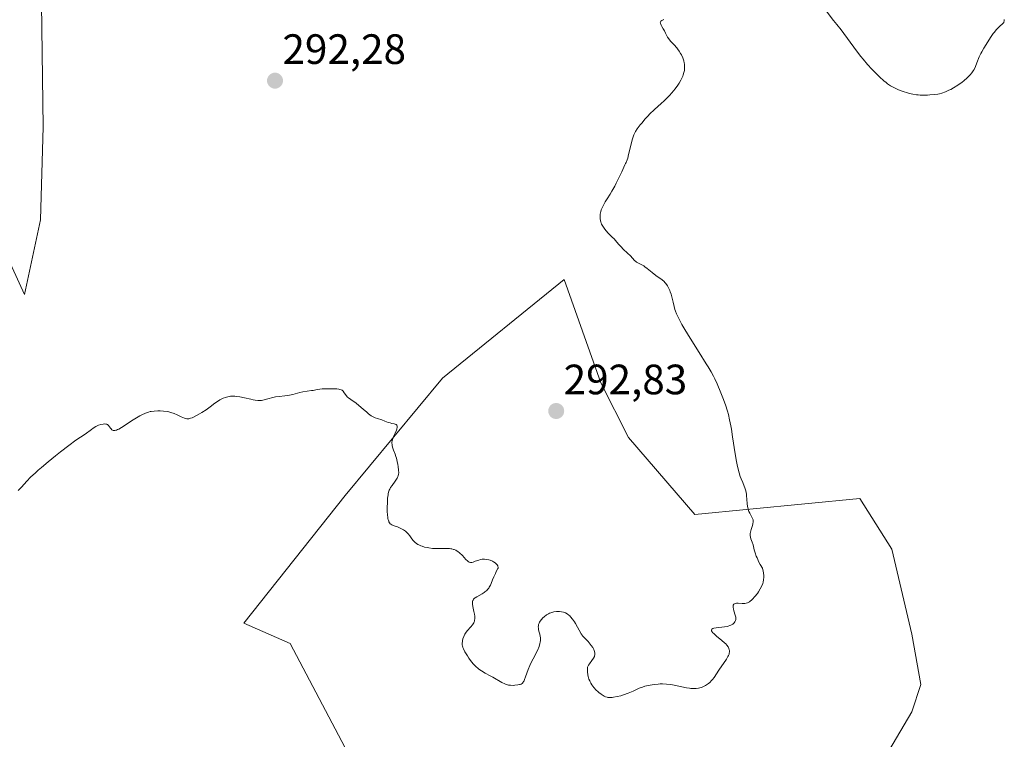
# Model space of a CAD drawing. Units: metres. Extents: x 622141 to 625623, y 4669349 to 4671722.
# Drawn here: x 622764 to 622996, y 4669629 to 4669799 of the extents above; entities that cross this region are included whole.
import ezdxf
from ezdxf.enums import TextEntityAlignment as Align

# ---------------------------------------------------------------- set-up
doc = ezdxf.new("R2010")
doc.units = ezdxf.units.M
doc.header["$MEASUREMENT"] = 0
for name, color, linetype, lineweight in [('Carátula', 7, 'Continuous', 5), ('Cultivos herbáceos CxS', 92, 'Continuous', 0), ('Curva de nivel normal', 36, 'Continuous', 0), ('Matorral', 135, 'Continuous', 0), ('Matorral CxS', 135, 'Continuous', 0), ('Punto de cota en terreno', 7, 'Continuous', 0), ('Rótulo de punto de cota en terreno', 19, 'Continuous', 0), ('Suelo desnudo', 252, 'Continuous', 0), ('Suelo desnudo CxS', 43, 'Continuous', 0)]:
    doc.layers.add(name, color=color, linetype=linetype, lineweight=lineweight)
doc.styles.add('Arial', font='txt', dxfattribs={"height": 0.2})

# ---------------------------------------------------------------- blocks, each defined once
blk = doc.blocks.new('*U150')
at = {"layer": 'Cultivos herbáceos CxS', "color": 92, "linetype": 'Continuous', "lineweight": 0}
blk.add_polyline3d([(622757.68, 4669750.51, 292.39), (622765.22, 4669734.17, 291.1), (622769, 4669751.76, 291.61), (622769.62, 4669773.76, 292.63), (622769, 4669820.27, 294.63), (622767.43, 4669819.15, 294.8), (622760.2, 4669813.98, 294.85)], dxfattribs=at)
blk.add_polyline3d([(622892.61, 4669737.73, 290.55), (622863.87, 4669714.47, 290.73), (622840.95, 4669686.76, 289.69), (622817.01, 4669656.66, 288.54), (622827.96, 4669651.87, 288.59), (622841.63, 4669625.87, 288.59), (622852.58, 4669614.92, 288.13), (622864.21, 4669602.61, 287.55), (622882, 4669589.95, 287.15), (622896.71, 4669580.72, 286.43), (622908.68, 4669574.56, 285.83), (622924.07, 4669563.27, 285.46), (622931.26, 4669595.42, 286.86), (622945.48, 4669607.64, 288.61), (622963.81, 4669617.35, 288.78), (622974.6, 4669635.69, 287.51), (622976.75, 4669642.16, 287.57), (622974.59, 4669654.02, 288.1), (622969.91, 4669674.1, 289.01), (622962.39, 4669686.07, 289.12), (622923.39, 4669682.31, 290.6), (622907.74, 4669700.41, 291.73), (622901.28, 4669713.36, 291.29), (622892.61, 4669737.73, 290.55)], close=True, dxfattribs=at)
blk = doc.blocks.new('*U171')
at = {"layer": 'Curva de nivel normal', "color": 36, "linetype": 'Continuous', "lineweight": 0}
for points in [[(622996.45, 4669799.04, 290), (622996.45, 4669798.89, 290), (622996.42, 4669798.69, 290), (622996.36, 4669798.5, 290), (622996.3, 4669798.38, 290), (622996.15, 4669798.16, 290), (622995.96, 4669797.95, 290), (622995.5, 4669797.54, 290), (622995.11, 4669797.2, 290), (622994.92, 4669797.02, 290), (622994.53, 4669796.6, 290), (622994.12, 4669796.1, 290), (622993.84, 4669795.73, 290), (622993.21, 4669794.84, 290), (622992.14, 4669793.2, 290), (622991.6, 4669792.32, 290), (622991.11, 4669791.44, 290), (622990.89, 4669791.02, 290), (622990.52, 4669790.22, 290), (622989.97, 4669788.83, 290), (622989.63, 4669787.95, 290), (622989.31, 4669787.27, 290), (622989.12, 4669786.95, 290), (622988.8, 4669786.48, 290), (622988.41, 4669786.02, 290), (622988.19, 4669785.78, 290), (622987.68, 4669785.27, 290), (622986.89, 4669784.59, 290), (622986.47, 4669784.25, 290), (622985.47, 4669783.53, 290), (622984.46, 4669782.91, 290), (622983.8, 4669782.56, 290), (622983.38, 4669782.35, 290), (622982.56, 4669782, 290), (622981.71, 4669781.71, 290), (622981.14, 4669781.56, 290), (622980.75, 4669781.48, 290), (622979.88, 4669781.36, 290), (622978.86, 4669781.26, 290), (622978.31, 4669781.24, 290), (622977.45, 4669781.22, 290), (622976.58, 4669781.24, 290), (622976.15, 4669781.27, 290), (622975.73, 4669781.31, 290), (622974.9, 4669781.43, 290), (622974.09, 4669781.6, 290), (622973.58, 4669781.73, 290), (622972.57, 4669782.04, 290), (622971.5, 4669782.47, 290), (622970.84, 4669782.78, 290), (622970.41, 4669783, 290), (622969.63, 4669783.44, 290), (622968.91, 4669783.9, 290), (622968.56, 4669784.16, 290), (622968, 4669784.62, 290), (622966.98, 4669785.55, 290), (622965.84, 4669786.69, 290), (622965.2, 4669787.36, 290), (622964.19, 4669788.47, 290), (622963.14, 4669789.68, 290), (622962.62, 4669790.32, 290), (622961.61, 4669791.63, 290), (622960.96, 4669792.5, 290), (622958.61, 4669795.77, 290), (622957.98, 4669796.59, 290), (622956.93, 4669797.88, 290), (622956.14, 4669798.86, 290), (622954.21, 4669801.38, 290)], [(622916.13, 4669799.04, 290), (622915.93, 4669798.97, 290), (622915.62, 4669798.82, 290), (622915.41, 4669798.65, 290), (622915.3, 4669798.45, 290), (622915.28, 4669798.26, 290), (622915.31, 4669798.09, 290), (622915.46, 4669797.7, 290), (622915.61, 4669797.42, 290), (622915.97, 4669796.82, 290), (622916.26, 4669796.35, 290), (622916.51, 4669795.87, 290), (622916.99, 4669794.93, 290), (622917.26, 4669794.49, 290), (622917.41, 4669794.28, 290), (622917.76, 4669793.86, 290), (622918.56, 4669793.05, 290), (622919.18, 4669792.38, 290), (622919.37, 4669792.14, 290), (622919.73, 4669791.61, 290), (622920.06, 4669791.06, 290), (622920.26, 4669790.7, 290), (622920.58, 4669790, 290), (622920.82, 4669789.29, 290), (622920.92, 4669788.85, 290), (622920.96, 4669788.56, 290), (622921, 4669787.99, 290), (622920.99, 4669787.38, 290), (622920.95, 4669787.06, 290), (622920.85, 4669786.55, 290), (622920.68, 4669786, 290), (622920.56, 4669785.7, 290), (622920.43, 4669785.39, 290), (622920.1, 4669784.74, 290), (622919.71, 4669784.06, 290), (622919.42, 4669783.6, 290), (622918.79, 4669782.7, 290), (622918.03, 4669781.75, 290), (622917.48, 4669781.13, 290), (622917.08, 4669780.72, 290), (622916.22, 4669779.88, 290), (622915.5, 4669779.22, 290), (622913.94, 4669777.82, 290), (622912.76, 4669776.69, 290), (622912.38, 4669776.3, 290), (622911.64, 4669775.51, 290), (622910.96, 4669774.72, 290), (622910.55, 4669774.2, 290), (622909.83, 4669773.23, 290), (622909.45, 4669772.63, 290), (622909.29, 4669772.33, 290), (622909.06, 4669771.87, 290), (622908.77, 4669771.11, 290), (622908.63, 4669770.68, 290), (622908.37, 4669769.68, 290), (622907.8, 4669767.18, 290), (622907.59, 4669766.36, 290), (622907.47, 4669765.98, 290), (622907.23, 4669765.33, 290), (622907.1, 4669765.06, 290), (622906.89, 4669764.76, 290), (622906.18, 4669763.12, 290), (622905.73, 4669762.15, 290), (622904.9, 4669760.48, 290), (622904.52, 4669759.76, 290), (622903.83, 4669758.54, 290), (622903.42, 4669757.85, 290), (622902.71, 4669756.74, 290), (622902.28, 4669756.06, 290), (622902.02, 4669755.61, 290), (622901.61, 4669754.82, 290), (622901.35, 4669754.17, 290), (622901.24, 4669753.8, 290), (622901.11, 4669753.16, 290), (622901.06, 4669752.56, 290), (622901.06, 4669752.21, 290), (622901.08, 4669752, 290), (622901.14, 4669751.61, 290), (622901.23, 4669751.25, 290), (622901.29, 4669751.07, 290), (622901.41, 4669750.8, 290), (622901.68, 4669750.33, 290), (622902.19, 4669749.59, 290), (622902.5, 4669749.2, 290), (622902.98, 4669748.65, 290), (622903.31, 4669748.33, 290), (622903.95, 4669747.74, 290), (622904.42, 4669747.28, 290), (622904.74, 4669746.92, 290), (622905.42, 4669746.09, 290), (622906.04, 4669745.39, 290), (622906.52, 4669744.9, 290), (622907.55, 4669743.94, 290), (622908.23, 4669743.27, 290), (622909.19, 4669742.23, 290), (622909.48, 4669741.97, 290), (622909.64, 4669741.85, 290), (622910, 4669741.64, 290), (622910.88, 4669741.2, 290), (622911.38, 4669740.91, 290), (622911.65, 4669740.73, 290), (622912.21, 4669740.31, 290), (622913.39, 4669739.34, 290), (622914.24, 4669738.65, 290), (622915.71, 4669737.62, 290), (622916.15, 4669737.24, 290), (622916.36, 4669737.02, 290), (622916.57, 4669736.77, 290), (622916.96, 4669736.2, 290), (622917.31, 4669735.56, 290), (622917.52, 4669735.12, 290), (622917.64, 4669734.83, 290), (622917.86, 4669734.24, 290), (622918.03, 4669733.61, 290), (622918.28, 4669732.36, 290), (622918.51, 4669731.32, 290), (622918.71, 4669730.63, 290), (622918.85, 4669730.24, 290), (622919.1, 4669729.61, 290), (622919.61, 4669728.49, 290), (622920.34, 4669727.12, 290), (622920.8, 4669726.32, 290), (622921.9, 4669724.51, 290), (622924.43, 4669720.52, 290), (622926.13, 4669717.85, 290), (622926.58, 4669717.12, 290), (622927.3, 4669715.91, 290), (622927.84, 4669714.92, 290), (622928.14, 4669714.32, 290), (622928.69, 4669713.11, 290), (622929.58, 4669710.99, 290), (622930.03, 4669709.84, 290), (622930.66, 4669708.12, 290), (622931.13, 4669706.64, 290), (622931.34, 4669705.89, 290), (622931.63, 4669704.65, 290), (622931.92, 4669703.23, 290), (622932.06, 4669702.42, 290), (622932.35, 4669700.59, 290), (622932.94, 4669696.61, 290), (622933.24, 4669694.79, 290), (622933.4, 4669693.98, 290), (622933.55, 4669693.28, 290), (622933.86, 4669692.12, 290), (622934.16, 4669691.22, 290), (622934.36, 4669690.72, 290), (622934.73, 4669689.85, 290), (622935.08, 4669688.98, 290), (622935.23, 4669688.54, 290), (622935.43, 4669687.84, 290), (622935.59, 4669687.1, 290), (622935.64, 4669686.72, 290), (622935.72, 4669685.91, 290), (622935.8, 4669684.82, 290), (622935.86, 4669684.28, 290), (622935.99, 4669683.54, 290), (622936.09, 4669683.2, 290), (622936.17, 4669682.98, 290), (622936.37, 4669682.59, 290), (622936.97, 4669681.53, 290), (622937.11, 4669681.18, 290), (622937.16, 4669681, 290), (622937.2, 4669680.72, 290), (622937.2, 4669680.52, 290), (622937.14, 4669680.09, 290), (622937.03, 4669679.65, 290), (622936.75, 4669678.74, 290), (622936.57, 4669678.08, 290), (622936.52, 4669677.78, 290), (622936.5, 4669677.48, 290), (622936.51, 4669677.3, 290), (622936.57, 4669676.93, 290), (622936.67, 4669676.57, 290), (622936.95, 4669675.79, 290), (622937.16, 4669675.11, 290), (622937.45, 4669673.97, 290), (622937.65, 4669673.27, 290), (622937.93, 4669672.46, 290), (622938.1, 4669672.02, 290), (622938.56, 4669671.03, 290), (622938.85, 4669670.49, 290), (622939.36, 4669669.6, 290), (622939.52, 4669668.92, 290), (622939.59, 4669668.51, 290), (622939.68, 4669667.78, 290), (622939.69, 4669667.46, 290), (622939.65, 4669666.86, 290), (622939.54, 4669666.32, 290), (622939.44, 4669665.97, 290), (622939.14, 4669665.29, 290), (622938.86, 4669664.76, 290), (622938.42, 4669664.04, 290), (622938.19, 4669663.68, 290), (622937.62, 4669662.93, 290), (622937.05, 4669662.29, 290), (622936.77, 4669662.04, 290), (622936.5, 4669661.82, 290), (622936.33, 4669661.71, 290), (622935.99, 4669661.53, 290), (622935.83, 4669661.46, 290), (622935.51, 4669661.37, 290), (622935.19, 4669661.32, 290), (622934.58, 4669661.3, 290), (622933.68, 4669661.34, 290), (622933.28, 4669661.34, 290), (622932.95, 4669661.29, 290), (622932.81, 4669661.24, 290), (622932.63, 4669661.12, 290), (622932.5, 4669660.92, 290), (622932.46, 4669660.74, 290), (622932.45, 4669660.53, 290), (622932.46, 4669660.38, 290), (622932.53, 4669660.02, 290), (622932.66, 4669659.57, 290), (622932.97, 4669658.57, 290), (622933.07, 4669658.08, 290), (622933.09, 4669657.86, 290), (622933.09, 4669657.65, 290), (622933.07, 4669657.51, 290), (622933.01, 4669657.27, 290), (622932.85, 4669656.94, 290), (622932.71, 4669656.75, 290), (622932.6, 4669656.63, 290), (622932.36, 4669656.43, 290), (622932.08, 4669656.25, 290), (622931.93, 4669656.17, 290), (622931.69, 4669656.07, 290), (622931.26, 4669655.93, 290), (622931.02, 4669655.88, 290), (622930.46, 4669655.78, 290), (622928.47, 4669655.56, 290), (622927.91, 4669655.45, 290), (622927.7, 4669655.38, 290), (622927.42, 4669655.2, 290), (622927.34, 4669655.01, 290), (622927.37, 4669654.83, 290), (622927.48, 4669654.61, 290), (622927.61, 4669654.45, 290), (622927.96, 4669654.09, 290), (622928.51, 4669653.61, 290), (622929.83, 4669652.53, 290), (622930.45, 4669651.99, 290), (622930.71, 4669651.74, 290), (622930.94, 4669651.49, 290), (622931.27, 4669651.04, 290), (622931.36, 4669650.9, 290), (622931.48, 4669650.63, 290), (622931.56, 4669650.37, 290), (622931.58, 4669650.21, 290), (622931.6, 4669649.89, 290), (622931.55, 4669649.54, 290), (622931.51, 4669649.37, 290), (622931.37, 4669649.01, 290), (622931.24, 4669648.75, 290), (622930.88, 4669648.16, 290), (622929.08, 4669645.54, 290), (622927.97, 4669643.84, 290), (622927.59, 4669643.33, 290), (622927.38, 4669643.1, 290), (622926.95, 4669642.66, 290), (622926.64, 4669642.4, 290), (622926.2, 4669642.09, 290), (622925.98, 4669641.95, 290), (622925.44, 4669641.68, 290), (622925.17, 4669641.56, 290), (622924.89, 4669641.46, 290), (622924.31, 4669641.31, 290), (622923.71, 4669641.23, 290), (622923.3, 4669641.2, 290), (622923.03, 4669641.2, 290), (622922.46, 4669641.24, 290), (622922.14, 4669641.28, 290), (622921.48, 4669641.4, 290), (622919.29, 4669641.9, 290), (622918.18, 4669642.1, 290), (622917.6, 4669642.18, 290), (622916.7, 4669642.27, 290), (622915.76, 4669642.31, 290), (622915.28, 4669642.3, 290), (622914.8, 4669642.28, 290), (622913.82, 4669642.19, 290), (622912.87, 4669642.03, 290), (622912.45, 4669641.95, 290), (622911.65, 4669641.75, 290), (622911.09, 4669641.57, 290), (622910.32, 4669641.28, 290), (622908.88, 4669640.62, 290), (622907.73, 4669640.12, 290), (622906.58, 4669639.71, 290), (622905.99, 4669639.53, 290), (622905.1, 4669639.31, 290), (622904.27, 4669639.16, 290), (622903.89, 4669639.12, 290), (622903.43, 4669639.1, 290), (622903.22, 4669639.11, 290), (622902.92, 4669639.14, 290), (622902.73, 4669639.17, 290), (622902.36, 4669639.27, 290), (622902.01, 4669639.42, 290), (622901.78, 4669639.55, 290), (622901.3, 4669639.86, 290), (622900.8, 4669640.26, 290), (622900.54, 4669640.49, 290), (622900.15, 4669640.87, 290), (622899.59, 4669641.48, 290), (622899.1, 4669642.13, 290), (622898.89, 4669642.46, 290), (622898.71, 4669642.8, 290), (622898.61, 4669643.02, 290), (622898.44, 4669643.46, 290), (622898.26, 4669644.09, 290), (622898.18, 4669644.49, 290), (622898.09, 4669645.17, 290), (622898.06, 4669645.7, 290), (622898.07, 4669645.93, 290), (622898.12, 4669646.24, 290), (622898.18, 4669646.39, 290), (622898.34, 4669646.7, 290), (622898.57, 4669647.05, 290), (622899.15, 4669647.83, 290), (622899.55, 4669648.42, 290), (622899.71, 4669648.76, 290), (622899.77, 4669648.93, 290), (622899.83, 4669649.18, 290), (622899.85, 4669649.44, 290), (622899.84, 4669649.57, 290), (622899.76, 4669649.98, 290), (622899.68, 4669650.2, 290), (622899.58, 4669650.43, 290), (622899.32, 4669650.91, 290), (622898.99, 4669651.4, 290), (622898.74, 4669651.72, 290), (622898.24, 4669652.31, 290), (622897.87, 4669652.68, 290), (622897.21, 4669653.32, 290), (622896.93, 4669653.62, 290), (622896.8, 4669653.78, 290), (622896.58, 4669654.13, 290), (622896.16, 4669654.96, 290), (622895.75, 4669655.74, 290), (622895.27, 4669656.55, 290), (622894.99, 4669656.96, 290), (622894.56, 4669657.57, 290), (622894.12, 4669658.12, 290), (622893.91, 4669658.36, 290), (622893.7, 4669658.56, 290), (622893.3, 4669658.88, 290), (622892.9, 4669659.1, 290), (622892.62, 4669659.2, 290), (622892.43, 4669659.26, 290), (622891.99, 4669659.34, 290), (622891.5, 4669659.38, 290), (622891.24, 4669659.39, 290), (622890.82, 4669659.38, 290), (622890.16, 4669659.3, 290), (622889.7, 4669659.19, 290), (622889.47, 4669659.11, 290), (622889.12, 4669658.97, 290), (622888.89, 4669658.85, 290), (622888.43, 4669658.58, 290), (622887.85, 4669658.15, 290), (622887.58, 4669657.91, 290), (622887.22, 4669657.52, 290), (622886.92, 4669657.12, 290), (622886.8, 4669656.92, 290), (622886.66, 4669656.62, 290), (622886.56, 4669656.31, 290), (622886.52, 4669656.12, 290), (622886.49, 4669655.72, 290), (622886.5, 4669655.53, 290), (622886.56, 4669655.15, 290), (622886.64, 4669654.77, 290), (622886.84, 4669654.02, 290), (622886.94, 4669653.52, 290), (622886.98, 4669653.27, 290), (622887, 4669652.88, 290), (622886.99, 4669652.46, 290), (622886.96, 4669652.24, 290), (622886.87, 4669651.77, 290), (622886.8, 4669651.52, 290), (622886.66, 4669651.12, 290), (622886.28, 4669650.23, 290), (622885.26, 4669648.23, 290), (622884.74, 4669647.2, 290), (622884.5, 4669646.69, 290), (622884.1, 4669645.71, 290), (622883.5, 4669644.02, 290), (622883.26, 4669643.36, 290), (622883.14, 4669643.08, 290), (622883.02, 4669642.86, 290), (622882.93, 4669642.73, 290), (622882.76, 4669642.51, 290), (622882.67, 4669642.43, 290), (622882.47, 4669642.29, 290), (622882.24, 4669642.19, 290), (622882.07, 4669642.14, 290), (622881.68, 4669642.06, 290), (622880.97, 4669641.98, 290), (622880.56, 4669641.96, 290), (622879.92, 4669641.98, 290), (622879.47, 4669642.04, 290), (622879.24, 4669642.09, 290), (622878.91, 4669642.18, 290), (622878.57, 4669642.3, 290), (622877.91, 4669642.62, 290), (622875.72, 4669643.92, 290), (622875.16, 4669644.23, 290), (622873.97, 4669644.87, 290), (622873.07, 4669645.4, 290), (622872.49, 4669645.8, 290), (622872.2, 4669646.01, 290), (622871.8, 4669646.36, 290), (622871.41, 4669646.73, 290), (622871.16, 4669647, 290), (622870.7, 4669647.54, 290), (622870.1, 4669648.38, 290), (622869.75, 4669648.93, 290), (622869.19, 4669649.89, 290), (622868.82, 4669650.61, 290), (622868.7, 4669650.9, 290), (622868.59, 4669651.3, 290), (622868.56, 4669651.49, 290), (622868.55, 4669651.91, 290), (622868.59, 4669652.33, 290), (622868.62, 4669652.56, 290), (622868.7, 4669652.92, 290), (622868.88, 4669653.48, 290), (622869.14, 4669654.04, 290), (622869.31, 4669654.31, 290), (622869.7, 4669654.82, 290), (622870.59, 4669655.78, 290), (622870.98, 4669656.24, 290), (622871.14, 4669656.47, 290), (622871.27, 4669656.71, 290), (622871.34, 4669656.86, 290), (622871.44, 4669657.18, 290), (622871.47, 4669657.34, 290), (622871.51, 4669657.68, 290), (622871.5, 4669658.02, 290), (622871.49, 4669658.26, 290), (622871.42, 4669658.77, 290), (622871.3, 4669659.37, 290), (622871.05, 4669660.6, 290), (622870.97, 4669661.15, 290), (622870.95, 4669661.4, 290), (622870.97, 4669661.69, 290), (622870.99, 4669661.82, 290), (622871.04, 4669662, 290), (622871.09, 4669662.11, 290), (622871.23, 4669662.32, 290), (622871.42, 4669662.51, 290), (622871.58, 4669662.64, 290), (622871.98, 4669662.89, 290), (622873.23, 4669663.56, 290), (622873.68, 4669663.85, 290), (622873.9, 4669664.01, 290), (622874.32, 4669664.36, 290), (622874.51, 4669664.55, 290), (622874.78, 4669664.88, 290), (622874.93, 4669665.11, 290), (622875.2, 4669665.63, 290), (622875.37, 4669666.01, 290), (622875.71, 4669666.87, 290), (622876, 4669667.59, 290), (622876.37, 4669668.4, 290), (622876.58, 4669668.83, 290), (622876.97, 4669669.52, 290), (622876.99, 4669669.63, 290), (622876.99, 4669669.84, 290), (622876.95, 4669670.04, 290), (622876.91, 4669670.17, 290), (622876.78, 4669670.41, 290), (622876.66, 4669670.57, 290), (622876.34, 4669670.87, 290), (622875.95, 4669671.12, 290), (622875.68, 4669671.26, 290), (622875.13, 4669671.49, 290), (622874.84, 4669671.58, 290), (622874.29, 4669671.7, 290), (622873.79, 4669671.75, 290), (622873.48, 4669671.74, 290), (622873.28, 4669671.72, 290), (622872.88, 4669671.64, 290), (622872.44, 4669671.53, 290), (622871.62, 4669671.24, 290), (622871.08, 4669671.06, 290), (622870.8, 4669670.99, 290), (622870.67, 4669670.98, 290), (622870.48, 4669670.98, 290), (622870.2, 4669671.06, 290), (622869.91, 4669671.23, 290), (622869.75, 4669671.36, 290), (622869.39, 4669671.69, 290), (622868.58, 4669672.57, 290), (622867.92, 4669673.22, 290), (622867.53, 4669673.54, 290), (622867.33, 4669673.67, 290), (622867.01, 4669673.85, 290), (622866.67, 4669674, 290), (622866.49, 4669674.06, 290), (622866.09, 4669674.16, 290), (622865.88, 4669674.19, 290), (622865.54, 4669674.23, 290), (622864.77, 4669674.26, 290), (622862.99, 4669674.24, 290), (622862.03, 4669674.26, 290), (622861.54, 4669674.28, 290), (622860.69, 4669674.39, 290), (622860.27, 4669674.46, 290), (622859.66, 4669674.6, 290), (622859.08, 4669674.78, 290), (622858.8, 4669674.88, 290), (622858.29, 4669675.11, 290), (622858.05, 4669675.24, 290), (622857.72, 4669675.45, 290), (622857.43, 4669675.67, 290), (622857.26, 4669675.83, 290), (622856.94, 4669676.16, 290), (622856.66, 4669676.51, 290), (622856.15, 4669677.21, 290), (622855.77, 4669677.7, 290), (622855.56, 4669677.92, 290), (622855.12, 4669678.32, 290), (622854.65, 4669678.66, 290), (622854.33, 4669678.86, 290), (622853.7, 4669679.17, 290), (622853.26, 4669679.34, 290), (622852.46, 4669679.61, 290), (622851.94, 4669679.82, 290), (622851.68, 4669679.99, 290), (622851.55, 4669680.09, 290), (622851.39, 4669680.29, 290), (622851.24, 4669680.55, 290), (622851.18, 4669680.7, 290), (622851.06, 4669681.07, 290), (622851.02, 4669681.29, 290), (622850.96, 4669681.66, 290), (622850.91, 4669682.09, 290), (622850.86, 4669683.08, 290), (622850.86, 4669684.16, 290), (622850.87, 4669684.87, 290), (622850.94, 4669686.16, 290), (622851.03, 4669686.91, 290), (622851.08, 4669687.22, 290), (622851.21, 4669687.75, 290), (622851.33, 4669688.06, 290), (622851.42, 4669688.26, 290), (622851.65, 4669688.66, 290), (622851.97, 4669689.14, 290), (622852.69, 4669690.15, 290), (622853.16, 4669690.85, 290), (622853.37, 4669691.25, 290), (622853.44, 4669691.44, 290), (622853.53, 4669691.83, 290), (622853.55, 4669692.1, 290), (622853.53, 4669692.75, 290), (622853.43, 4669693.58, 290), (622853.35, 4669694.06, 290), (622853.2, 4669694.81, 290), (622853, 4669695.58, 290), (622852.88, 4669695.97, 290), (622852.71, 4669696.48, 290), (622852.35, 4669697.45, 290), (622852.12, 4669698.15, 290), (622852.01, 4669698.59, 290), (622851.97, 4669698.8, 290), (622851.94, 4669699.11, 290), (622851.95, 4669699.41, 290), (622851.97, 4669699.6, 290), (622852.05, 4669699.97, 290), (622852.23, 4669700.5, 290), (622852.72, 4669701.5, 290), (622853.01, 4669702.14, 290), (622853.12, 4669702.44, 290), (622853.21, 4669702.85, 290), (622853.21, 4669703.08, 290), (622853.19, 4669703.19, 290), (622853.13, 4669703.32, 290), (622853.04, 4669703.43, 290), (622852.95, 4669703.49, 290), (622852.75, 4669703.59, 290), (622852.51, 4669703.67, 290), (622851.95, 4669703.78, 290), (622851.51, 4669703.88, 290), (622851.09, 4669704, 290), (622850.26, 4669704.33, 290), (622849.59, 4669704.59, 290), (622848.54, 4669704.91, 290), (622847.97, 4669705.12, 290), (622847.37, 4669705.41, 290), (622847.06, 4669705.59, 290), (622846.44, 4669706.04, 290), (622846.02, 4669706.39, 290), (622845.16, 4669707.16, 290), (622844.16, 4669708.02, 290), (622843.49, 4669708.54, 290), (622842.24, 4669709.42, 290), (622841.72, 4669709.81, 290), (622841.5, 4669710, 290), (622841.16, 4669710.35, 290), (622840.98, 4669710.58, 290), (622840.71, 4669710.99, 290), (622840.46, 4669711.36, 290), (622840.28, 4669711.53, 290), (622840.18, 4669711.6, 290), (622840, 4669711.69, 290), (622839.66, 4669711.79, 290), (622839.44, 4669711.83, 290), (622838.91, 4669711.89, 290), (622838.22, 4669711.93, 290), (622836.62, 4669711.94, 290), (622835.5, 4669711.89, 290), (622834.9, 4669711.83, 290), (622833.98, 4669711.67, 290), (622833.38, 4669711.56, 290), (622832.94, 4669711.5, 290), (622831.91, 4669711.38, 290), (622830.95, 4669711.2, 290), (622830.19, 4669711.03, 290), (622828.54, 4669710.6, 290), (622827.35, 4669710.34, 290), (622826.64, 4669710.24, 290), (622825.37, 4669710.13, 290), (622824.47, 4669710.02, 290), (622823.86, 4669709.9, 290), (622822.65, 4669709.56, 290), (622821.83, 4669709.32, 290), (622821.19, 4669709.18, 290), (622820.86, 4669709.15, 290), (622820.32, 4669709.16, 290), (622819.64, 4669709.25, 290), (622819.24, 4669709.33, 290), (622818.62, 4669709.47, 290), (622817.18, 4669709.8, 290), (622816.02, 4669710.02, 290), (622815.25, 4669710.13, 290), (622814.88, 4669710.16, 290), (622814.34, 4669710.18, 290), (622813.83, 4669710.16, 290), (622813.51, 4669710.12, 290), (622812.92, 4669710, 290), (622812.64, 4669709.92, 290), (622812.11, 4669709.72, 290), (622811.63, 4669709.49, 290), (622811.32, 4669709.32, 290), (622810.76, 4669708.97, 290), (622810.17, 4669708.56, 290), (622809.03, 4669707.7, 290), (622808.08, 4669707.01, 290), (622807.1, 4669706.36, 290), (622806.58, 4669706.04, 290), (622805.82, 4669705.6, 290), (622805.11, 4669705.24, 290), (622804.8, 4669705.1, 290), (622804.42, 4669704.97, 290), (622804.25, 4669704.93, 290), (622804, 4669704.88, 290), (622803.85, 4669704.87, 290), (622803.55, 4669704.89, 290), (622803.25, 4669704.95, 290), (622803.04, 4669705.01, 290), (622802.59, 4669705.19, 290), (622802.2, 4669705.36, 290), (622801.3, 4669705.77, 290), (622800.55, 4669706.08, 290), (622799.74, 4669706.36, 290), (622799.32, 4669706.47, 290), (622798.9, 4669706.55, 290), (622798.05, 4669706.66, 290), (622797.23, 4669706.71, 290), (622796.72, 4669706.71, 290), (622795.83, 4669706.67, 290), (622795.16, 4669706.6, 290), (622794.88, 4669706.55, 290), (622794.47, 4669706.44, 290), (622793.77, 4669706.16, 290), (622792.95, 4669705.78, 290), (622792.48, 4669705.54, 290), (622791.71, 4669705.12, 290), (622790.5, 4669704.39, 290), (622789.69, 4669703.86, 290), (622788.17, 4669702.84, 290), (622787.51, 4669702.45, 290), (622787.22, 4669702.31, 290), (622786.97, 4669702.2, 290), (622786.81, 4669702.15, 290), (622786.53, 4669702.1, 290), (622786.4, 4669702.09, 290), (622786.18, 4669702.12, 290), (622785.99, 4669702.2, 290), (622785.88, 4669702.27, 290), (622785.68, 4669702.46, 290), (622785.55, 4669702.62, 290), (622785.3, 4669702.99, 290), (622785.09, 4669703.26, 290), (622784.92, 4669703.41, 290), (622784.82, 4669703.48, 290), (622784.66, 4669703.56, 290), (622784.42, 4669703.63, 290), (622784.23, 4669703.65, 290), (622783.82, 4669703.63, 290), (622783.29, 4669703.53, 290), (622782.71, 4669703.32, 290), (622782.4, 4669703.18, 290), (622782.09, 4669703.01, 290), (622781.46, 4669702.62, 290), (622781.03, 4669702.33, 290), (622779.53, 4669701.26, 290), (622777.39, 4669699.79, 290), (622775.73, 4669698.58, 290), (622773.71, 4669697.03, 290), (622772.57, 4669696.14, 290), (622770.85, 4669694.74, 290), (622769.22, 4669693.37, 290), (622768.48, 4669692.73, 290), (622767.81, 4669692.13, 290), (622766.69, 4669691.06, 290), (622765.8, 4669690.14, 290), (622764.5, 4669688.73, 290), (622763.77, 4669687.97, 290)]]:
    blk.add_polyline3d(points, dxfattribs=at)
blk = doc.blocks.new('5PATER')
at = {"layer": 'Carátula', "linetype": 'Continuous', "lineweight": 5}
h = blk.add_hatch(color=250, dxfattribs=at)
edge = h.paths.add_edge_path()
edge.add_ellipse((0, 0.01), major_axis=(-1.33, -1.34), ratio=0.999422, start_angle=0, end_angle=360)

msp = doc.modelspace()

# ---------------------------------------------------------------- linework, layer by layer
at = {"layer": 'Cultivos herbáceos CxS', "color": 92, "linetype": 'Continuous', "lineweight": 0}
for points in [[(622757.68, 4669750.51, 292.39), (622765.22, 4669734.17, 291.1), (622768.99, 4669751.76, 291.61), (622769.62, 4669773.76, 292.63), (622769, 4669820.27, 294.63), (622767.43, 4669819.15, 294.8), (622760.2, 4669813.98, 294.85)], [(622963.81, 4669617.35, 288.78), (622974.59, 4669635.69, 287.51), (622976.75, 4669642.16, 287.57), (622974.59, 4669654.02, 288.1), (622969.91, 4669674.1, 289.01), (622962.39, 4669686.08, 289.12), (622923.39, 4669682.31, 290.6), (622907.74, 4669700.41, 291.73), (622901.28, 4669713.36, 291.29), (622892.6, 4669737.73, 290.55), (622863.87, 4669714.47, 290.73), (622840.95, 4669686.76, 289.69), (622817, 4669656.66, 288.54), (622827.96, 4669651.87, 288.59), (622841.63, 4669625.87, 288.59)]]:
    msp.add_polyline3d(points, dxfattribs=at)
at = {"layer": 'Matorral', "color": 135, "linetype": 'Continuous', "lineweight": 0}
msp.add_polyline3d([(622963.81, 4669617.35, 288.78), (622974.59, 4669635.69, 287.51), (622976.75, 4669642.16, 287.57), (622974.59, 4669654.02, 288.1), (622969.91, 4669674.1, 289.01), (622962.39, 4669686.08, 289.12), (622923.39, 4669682.31, 290.6), (622907.74, 4669700.41, 291.73), (622901.28, 4669713.36, 291.29), (622892.6, 4669737.73, 290.55), (622863.87, 4669714.47, 290.73), (622840.95, 4669686.76, 289.69), (622817, 4669656.66, 288.54), (622827.96, 4669651.87, 288.59), (622841.63, 4669625.87, 288.59)], dxfattribs=at)
at = {"layer": 'Matorral CxS', "color": 135, "linetype": 'Continuous', "lineweight": 0}
msp.add_polyline3d([(622907.74, 4669700.41, 291.73), (622923.39, 4669682.31, 290.6), (622962.39, 4669686.07, 289.12), (622969.91, 4669674.1, 289.01), (622974.59, 4669654.02, 288.1), (622976.75, 4669642.16, 287.57), (622974.6, 4669635.69, 287.51), (622963.81, 4669617.35, 288.78), (622945.48, 4669607.64, 288.61), (622931.26, 4669595.42, 286.86), (622924.07, 4669563.27, 285.46), (622908.68, 4669574.56, 285.83), (622896.71, 4669580.72, 286.43), (622882, 4669589.95, 287.15), (622864.21, 4669602.61, 287.55), (622852.58, 4669614.92, 288.13), (622841.63, 4669625.87, 288.59), (622827.96, 4669651.87, 288.59), (622817.01, 4669656.66, 288.54), (622840.95, 4669686.76, 289.69), (622863.87, 4669714.47, 290.73), (622892.61, 4669737.73, 290.55), (622901.28, 4669713.36, 291.29), (622907.74, 4669700.41, 291.73)], close=True, dxfattribs=at)
at = {"layer": 'Suelo desnudo', "color": 252, "linetype": 'Continuous', "lineweight": 0}
msp.add_polyline3d([(622757.68, 4669750.51, 292.39), (622765.22, 4669734.17, 291.1), (622768.99, 4669751.76, 291.61), (622769.62, 4669773.76, 292.63), (622769, 4669820.27, 294.63), (622767.43, 4669819.15, 294.8), (622760.2, 4669813.98, 294.85)], dxfattribs=at)
at = {"layer": 'Suelo desnudo CxS', "color": 43, "linetype": 'Continuous', "lineweight": 0}
msp.add_polyline3d([(622760.2, 4669813.98, 294.85), (622767.43, 4669819.15, 294.8), (622769, 4669820.27, 294.63), (622769.62, 4669773.76, 292.63), (622769, 4669751.76, 291.61), (622765.22, 4669734.17, 291.1), (622757.68, 4669750.51, 292.39)], dxfattribs=at)

# ---------------------------------------------------------------- block references
at = {"layer": 'Cultivos herbáceos CxS', "color": 92, "linetype": 'Continuous', "lineweight": 0}
msp.add_blockref('*U150', (0, 0), dxfattribs=at)
at = {"layer": 'Curva de nivel normal', "color": 36, "linetype": 'Continuous', "lineweight": 0}
msp.add_blockref('*U171', (0, 0), dxfattribs=at)
at = {"layer": 'Punto de cota en terreno', "linetype": 'Continuous', "lineweight": 0}
for p in [(622824.36, 4669784.62, 292.28), (622890.71, 4669706.69, 292.83)]:
    msp.add_blockref('5PATER', p, dxfattribs=at)

# ---------------------------------------------------------------- texts
at = {"layer": 'Rótulo de punto de cota en terreno', "color": 19, "linetype": 'Continuous', "lineweight": 0, "style": 'Arial'}
for s, p in [('292,28', (622826.12, 4669786.38)), ('292,83', (622892.47, 4669708.45))]:
    msp.add_text(s, height=7, dxfattribs=at).set_placement(p, align=Align.BOTTOM_LEFT)

doc.saveas('drawing.dxf')
